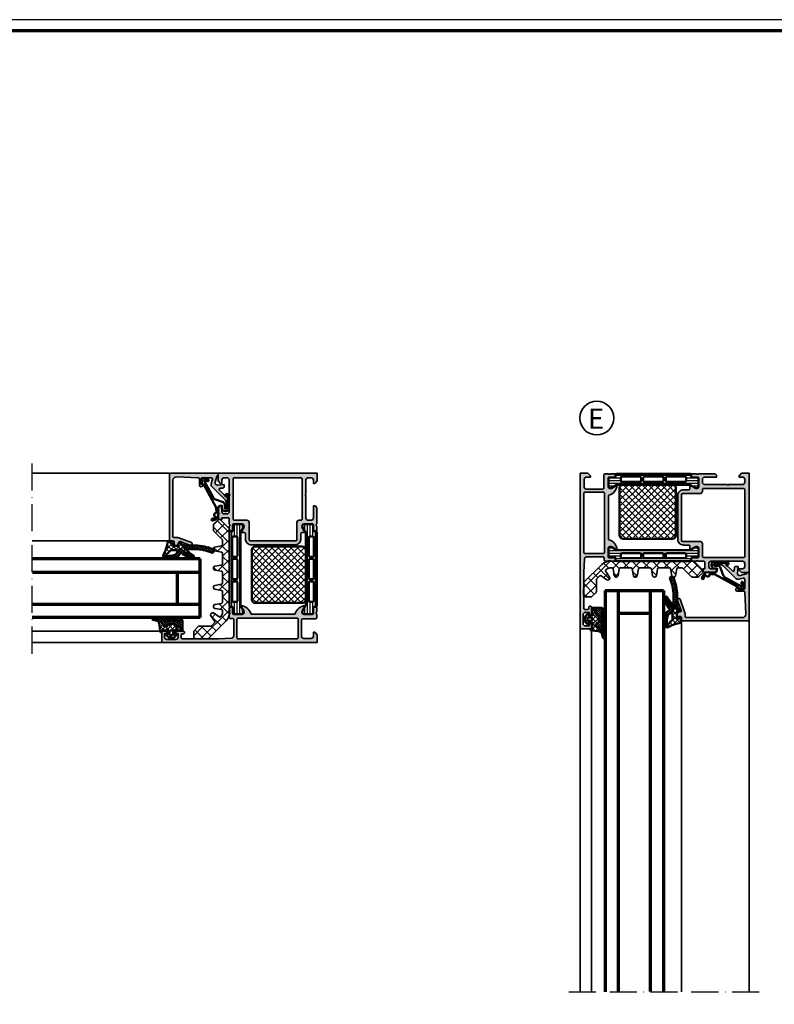
# Model space of a CAD drawing. Units: millimetres. Extents: x 2160 to 23610, y -400 to 3711.
# Drawn here: x 10028 to 10363, y 2063 to 2500 of the extents above; entities that cross this region are included whole.
import ezdxf

# ---------------------------------------------------------------- set-up
doc = ezdxf.new("R2010")
doc.units = ezdxf.units.MM
doc.linetypes.add('ACAD_ISO10W100', pattern=[18, 12, -3, 0, -3])
doc.linetypes.add('AUSGEZOGEN', pattern=[0])
doc.layers.add('nicht drucken', color=6, linetype='Continuous', plot=False)
doc.layers.add('RAHMEN', color=7, linetype='AUSGEZOGEN')
for name, color, linetype, lineweight in [('Rahmen (ISO)', 7, 'Continuous', 70), ('S02_Beschriftung', 1, 'Continuous', 25), ('S03_AL_Kontur', 255, 'Continuous', 35), ('S04_AL_Schraffur', 253, 'Continuous', 25), ('S05_EPDM_Contorno', 43, 'Continuous', 50), ('S05_EPDM_Kontur', 43, 'Continuous', 50), ('S06_EPDM_Schraffur', 43, 'Continuous', 25), ('S06_EPDM_Tratteggio', 43, 'Continuous', 25), ('S07_Isolation_Kontur', 91, 'Continuous', 50), ('S08_Isolation_Schraffur', 91, 'Continuous', 25), ('S13_Zubehör_Kontur', 32, 'Continuous', 50), ('S15_Glas_Kontur', 4, 'Continuous', 70), ('S15_Vetro_Contorno', 4, 'Continuous', 70), ('S18_Mittellinie', 10, 'ACAD_ISO10W100', 25), ('S35_Dämmung_Kontur', 3, 'Continuous', 35), ('S36_Dämmung_Schraffur', 3, 'Continuous', 25)]:
    doc.layers.add(name, color=color, linetype=linetype, lineweight=lineweight)
doc.styles.add('K_A0_9', font='arial.ttf', dxfattribs={"height": 8.9808})

# ---------------------------------------------------------------- blocks, each defined once
blk = doc.blocks.new('Rahmen A0')
at = {"layer": 'nicht drucken'}
blk.add_lwpolyline([(-1189, 0), (0, 0), (0, 841), (-1189, 841)], close=True, dxfattribs=at)
at = {"layer": 'Rahmen (ISO)'}
blk.add_lwpolyline([(-1184, 5), (-5, 5), (-5, 836), (-1184, 836)], close=True, dxfattribs=at)
blk = doc.blocks.new('184070_s')
at = {"layer": 'S04_AL_Schraffur'}
blk.add_hatch(color=256, dxfattribs=at).paths.add_polyline_path([(2.97, -2), (6.5, -2, -0.414216), (7, -2.5), (7, -4.9), (6.4, -4.9), (6.77, -5.53, 0.740527), (8.3, -5.31), (8.3, -2.48, -0.401735), (8.78, -1.98), (18.44, -1.57, -0.426752), (20, -3.06), (20, -28, -0.414205), (19.5, -28.5), (17.99, -28.5, 0.087534), (17.82, -28.53), (11.83, -30.71, 0.31525), (11.5, -31.18), (11.5, -31.5, 0.52063), (12.17, -31.97), (16.83, -30.27, -0.519988), (17.5, -30.74), (17.5, -31.5, 0.414204), (18, -32), (19, -32, 0.414208), (19.5, -31.5), (19.5, -30.5, -0.414216), (20, -30), (21, -30, 0.414203), (21.5, -29.5), (21.5, -0.5, 0.414211), (21, 0), (0, 0), (0, -1), (0.12, -1, -0.339396), (0.6, -1.37), (1.31, -3.99, -0.520568), (0.25, -5.24), (-2.59, -4.99, 0.440289), (-2.7, -5.09), (-2.7, -6.03, 0.388879), (-2.24, -6.53), (-0.99, -6.63, -0.637079), (-0.68, -7.48), (-3.67, -10.47, -0.49304), (-3.98, -10.43), (-4.33, -10.04, 0.686356), (-4.5, -10.11), (-4.5, -13.4, 0.26927), (-4.34, -13.68, -0.264427), (-4.1, -14.11), (-4.1, -15.23, 1.064062), (-3.6, -15.23), (-3.6, -13.07, -0.198912), (-3.01, -11.65), (2.62, -6.02, 0.267952), (3.01, -4.57), (2.49, -2.63, -0.493126)])
at = {"layer": 'S03_AL_Kontur'}
blk.add_lwpolyline([(6.5, -2), (2.97, -2, 0.493126), (2.49, -2.63), (3.01, -4.57, -0.267952), (2.62, -6.02), (-3.01, -11.65, 0.198912), (-3.6, -13.07), (-3.6, -15.23, -1.064062), (-4.1, -15.23), (-4.1, -14.11, 0.264427), (-4.34, -13.68, -0.26927), (-4.5, -13.4), (-4.5, -10.11, -0.686356), (-4.33, -10.04), (-3.98, -10.43, 0.49304), (-3.67, -10.47), (-0.68, -7.48, 0.637079), (-0.99, -6.63), (-2.24, -6.53, -0.388879), (-2.7, -6.03), (-2.7, -5.09, -0.440289), (-2.59, -4.99), (0.25, -5.24, 0.520568), (1.31, -3.99), (0.6, -1.37, 0.339396), (0.12, -1), (0, -1), (0, 0), (21, 0, -0.414211), (21.5, -0.5), (21.5, -29.5, -0.414203), (21, -30), (20, -30, 0.414216), (19.5, -30.5), (19.5, -31.5, -0.414208), (19, -32), (18, -32, -0.414204), (17.5, -31.5), (17.5, -30.74, 0.519988), (16.83, -30.27), (12.17, -31.97, -0.52063), (11.5, -31.5), (11.5, -31.18, -0.31525), (11.83, -30.71), (17.82, -28.53, -0.087534), (17.99, -28.5), (19.5, -28.5, 0.414205), (20, -28), (20, -3.06, 0.426752), (18.44, -1.57), (8.78, -1.98, 0.401735), (8.3, -2.48), (8.3, -5.31, -0.740527), (6.77, -5.53), (6.4, -4.9), (7, -4.9), (7, -2.5, 0.414216)], format="xyb", close=True, dxfattribs=at)
blk = doc.blocks.new('203102_s')
at = {"layer": 'S13_Zubehör_Kontur'}
blk.add_lwpolyline([(2.57, -0.68), (8.22, 9.65), (9.02, 9.65), (9.17, 11.88, 0.540454), (8.56, 12.37), (6.11, 11.69, 1), (6.27, 11.01), (7.61, 11.38, -0.657806), (7.84, 11.09), (3.69, 3.58, -0.181164), (2.89, 2.9), (-0.61, 1.63, 0.315604), (-1.27, 0.69), (-1.27, -0.83, -1), (-2.17, -0.83), (-2.17, 0.22, 0.236064), (-2.37, 0.62, -0.236068), (-2.57, 1.02), (-2.57, 4.63, -0.668197), (-2.06, 4.84), (-1.63, 4.41, 0.999731), (-1.35, 4.69), (-1.83, 5.18, 0.605945), (-2.97, 4.71), (-2.97, -1.28, 0.414217), (-1.97, -2.28), (-1.37, -2.28, 0.383864), (-0.02, -0.79), (-0.02, 0.22), (0.92, 0.06, -0.384772), (1.75, -1), (1.56, -3.51, 0.381914), (4.16, -6.47, 0.900403), (4.3, -5.69, -0.215314), (2.81, -4.82, 0.925294), (2.4, -3.07)], format="xyb", close=True, dxfattribs=at)
blk = doc.blocks.new('298811_s')
at = {"layer": 'S08_Isolation_Schraffur'}
h = blk.add_hatch(dxfattribs=at)
h.set_pattern_fill('NETZ', color=256, scale=2, angle=45, style=0)
h.set_pattern_definition([(45, (0, 0), (-1.41421, 1.41421), []), (135, (0, 0), (-1.41421, -1.41421), [])])
edge = h.paths.add_edge_path()
edge.add_line((11, 0), (-11, 0))
edge.add_arc((-11, -1.5), 1.5, 90, 180)
edge.add_line((-12.5, -1.5), (-12.5, -22.4))
edge.add_arc((-11, -22.4), 1.5, 180.0001, 269.9999)
edge.add_line((-11, -23.9), (11, -23.9))
edge.add_arc((11, -22.4), 1.5, 270.0001, 359.9999)
edge.add_line((12.5, -22.4), (12.5, -1.5))
edge.add_arc((11, -1.5), 1.5, 0.0001, 89.9999)
at = {"layer": 'S07_Isolation_Kontur'}
blk.add_lwpolyline([(11, 0), (-11, 0, 0.414213), (-12.5, -1.5), (-12.5, -22.4, 0.414213), (-11, -23.9), (11, -23.9, 0.414212), (12.5, -22.4), (12.5, -1.5, 0.414213)], format="xyb", close=True, dxfattribs=at)
blk = doc.blocks.new('284164_s')
at = {"layer": 'S08_Isolation_Schraffur'}
h = blk.add_hatch(dxfattribs=at)
h.set_pattern_fill('LINIE', color=256, scale=1.2, angle=90, style=0)
h.set_pattern_definition([(90, (0, 0), (-1.2, 7e-17), [])])
edge = h.paths.add_edge_path()
edge.add_arc((1.32, 37.09), 0.3, 270, 360)
edge.add_line((1.62, 37.09), (1.62, 39.49))
edge.add_arc((2.12, 39.49), 0.5, 89.9997, 180.0003, ccw=False)
edge.add_line((2.12, 39.99), (5.6, 39.99))
edge.add_arc((5.46, 39), 1, -32.727, 81.8184, ccw=False)
edge.add_line((6.3, 38.46), (4.98, 36.18))
edge.add_arc((5.41, 35.93), 0.5, 150, 179.9999)
edge.add_line((4.91, 35.93), (4.91, 4.07))
edge.add_arc((5.41, 4.07), 0.5, 180.0001, 210)
edge.add_line((4.97, 3.82), (6.29, 1.54))
edge.add_arc((5.45, 1), 1, -81.8184, 32.727, ccw=False)
edge.add_line((5.59, 0.01), (2.12, 0.01))
edge.add_arc((2.12, 0.51), 0.5, 179.9997, 270.0003, ccw=False)
edge.add_line((1.62, 0.51), (1.62, 2.91))
edge.add_arc((1.32, 2.91), 0.3, 360, 450)
edge.add_line((1.32, 3.21), (0.51, 3.21))
edge.add_arc((0.51, 3.71), 0.5, 180, 270, ccw=False)
edge.add_line((0.01, 3.71), (0.01, 36.29))
edge.add_arc((0.51, 36.29), 0.5, 90, 180, ccw=False)
edge.add_line((0.51, 36.79), (1.32, 36.79))
edge = h.paths.add_edge_path(flags=16)
edge.add_line((1.29, 34), (1.29, 26))
edge.add_arc((1.79, 26), 0.5, 180, 270.0019)
edge.add_line((1.79, 25.5), (3.09, 25.5))
edge.add_arc((3.09, 26), 0.5, 269.9996, 360.0004)
edge.add_line((3.59, 26), (3.59, 34))
edge.add_arc((3.09, 34), 0.5, 360, 450)
edge.add_line((3.09, 34.5), (1.79, 34.5))
edge.add_arc((1.79, 34), 0.5, 90, 180)
edge = h.paths.add_edge_path(flags=16)
edge.add_arc((1.79, 24), 0.5, 90, 180, ccw=False)
edge.add_line((1.79, 24.5), (3.09, 24.5))
edge.add_arc((3.09, 24), 0.5, 0, 90, ccw=False)
edge.add_line((3.59, 24), (3.59, 16))
edge.add_arc((3.09, 16), 0.5, 270, 360, ccw=False)
edge.add_line((3.09, 15.5), (1.79, 15.5))
edge.add_arc((1.79, 16), 0.5, 180, 270, ccw=False)
edge.add_line((1.29, 16), (1.29, 24))
edge = h.paths.add_edge_path(flags=16)
edge.add_arc((1.79, 14), 0.5, 89.9981, 180, ccw=False)
edge.add_line((1.79, 14.5), (3.09, 14.5))
edge.add_arc((3.09, 14), 0.5, -0.0004, 90.0004, ccw=False)
edge.add_line((3.59, 14), (3.59, 6))
edge.add_arc((3.09, 6), 0.5, -90.0004, 0.0004, ccw=False)
edge.add_line((3.09, 5.5), (1.79, 5.5))
edge.add_arc((1.79, 6), 0.5, 180, 270.0019, ccw=False)
edge.add_line((1.29, 6), (1.29, 14))
at = {"layer": 'S07_Isolation_Kontur'}
for points in [[(1.32, 36.79, 0.414214), (1.62, 37.09), (1.62, 39.49, -0.414217), (2.12, 39.99), (5.6, 39.99, -0.546041), (6.3, 38.46), (4.98, 36.18, 0.131652), (4.91, 35.93), (4.91, 4.07, 0.131652), (4.97, 3.82), (6.29, 1.54, -0.546041), (5.59, 0.01), (2.12, 0.01, -0.414217), (1.62, 0.51), (1.62, 2.91, 0.414214), (1.32, 3.21), (0.51, 3.21, -0.414213), (0.01, 3.71), (0.01, 36.29, -0.414214), (0.51, 36.79)], [(1.29, 34), (1.29, 26, 0.414223), (1.79, 25.5), (3.09, 25.5, 0.414218), (3.59, 26), (3.59, 34, 0.414214), (3.09, 34.5), (1.79, 34.5, 0.414214)], [(1.29, 24, -0.414214), (1.79, 24.5), (3.09, 24.5, -0.414214), (3.59, 24), (3.59, 16, -0.414214), (3.09, 15.5), (1.79, 15.5, -0.414214), (1.29, 16)], [(1.29, 14, -0.414223), (1.79, 14.5), (3.09, 14.5, -0.414218), (3.59, 14), (3.59, 6, -0.414218), (3.09, 5.5), (1.79, 5.5, -0.414223), (1.29, 6)]]:
    blk.add_lwpolyline(points, format="xyb", close=True, dxfattribs=at)
blk = doc.blocks.new('284170_s')
blk.add_blockref('284164_s', (0, 0))
at = {"rotation": 90}
blk.add_blockref('298811_s', (4.91, 17.49), dxfattribs=at)
blk = doc.blocks.new('398030_s')
at = {"layer": 'S04_AL_Schraffur'}
h = blk.add_hatch(color=256, dxfattribs=at)
edge = h.paths.add_edge_path(flags=16)
edge.add_arc((7.2, -2.5), 0.5, 89.9983, 180)
edge.add_line((6.7, -2.5), (6.7, -20.3))
edge.add_arc((7.2, -20.3), 0.5, 180, 270)
edge.add_line((7.2, -20.8), (8, -20.8))
edge.add_arc((8, -21.8), 1, -0.0001, 90.0001, ccw=False)
edge.add_line((9, -21.8), (9, -29.5))
edge.add_arc((9.5, -29.5), 0.5, 180.0047, 269.9979)
edge.add_line((9.5, -30), (29.7, -30))
edge.add_arc((29.7, -29.5), 0.5, 270.0021, 359.9953)
edge.add_line((30.2, -29.5), (30.2, -21.8))
edge.add_arc((31.2, -21.8), 1, 89.9999, 180.0001, ccw=False)
edge.add_line((31.2, -20.8), (36.8, -20.8))
edge.add_arc((36.8, -20.3), 0.5, 270, 360)
edge.add_line((37.3, -20.3), (37.3, -2.5))
edge.add_arc((36.8, -2.5), 0.5, 0.0003, 89.9997)
edge.add_line((36.8, -2), (7.2, -2))
edge = h.paths.add_edge_path()
edge.add_arc((1.2, -15.5), 1, 89.9987, 180.0035, ccw=False)
edge.add_line((1.2, -14.5), (1.7, -14.5))
edge.add_line((1.7, -14.5), (1.7, -19.8))
edge.add_arc((2.7, -19.8), 1, 179.9991, 270.0004)
edge.add_line((2.7, -20.8), (4, -20.8))
edge.add_arc((4, -19.8), 1, 270.0001, 360.0004)
edge.add_line((5, -19.8), (5, -10))
edge.add_arc((4.48, -9.5), 0.725, 316.3948, 403.6052)
edge.add_line((5, -9), (5, -3))
edge.add_arc((4, -3), 1, 359.9991, 450.0009)
edge.add_line((4, -2), (2.7, -2))
edge.add_arc((2.7, -3), 1, 90.0003, 179.9997)
edge.add_line((1.7, -3), (1.7, -4.5))
edge.add_line((1.7, -4.5), (1.1, -4.5))
edge.add_line((1.1, -4.5), (0, -3.4))
edge.add_line((0, -3.4), (0, 0))
edge.add_line((0, 0), (44, 0))
edge.add_line((44, 0), (44, -3.4))
edge.add_line((44, -3.4), (42.9, -4.5))
edge.add_line((42.9, -4.5), (42.3, -4.5))
edge.add_line((42.3, -4.5), (42.3, -3))
edge.add_arc((41.3, -3), 1, 0.0054, 89.995)
edge.add_line((41.3, -2), (40, -2))
edge.add_arc((40, -3), 1, 90.0031, 179.9973)
edge.add_line((39, -3), (39, -9))
edge.add_arc((39.52, -9.5), 0.725, 136.3884, 223.6116)
edge.add_line((39, -10), (39, -17))
edge.add_arc((40, -17), 1, 180.0034, 269.9966)
edge.add_line((40, -18), (41.3, -18))
edge.add_arc((41.3, -17), 1, 270.005, 359.995)
edge.add_line((42.3, -17), (42.3, -14.5))
edge.add_line((42.3, -14.5), (42.8, -14.5))
edge.add_arc((42.8, -15.5), 1, 0.005, 89.995, ccw=False)
edge.add_line((43.8, -15.5), (43.8, -20))
edge.add_arc((43.3, -20), 0.5, -90.0035, 0.0026, ccw=False)
edge.add_line((43.3, -20.5), (42.3, -20.5))
edge.add_line((42.3, -20.5), (42.3, -19.7))
edge.add_line((42.3, -19.7), (39.5, -19.7))
edge.add_arc((39.5, -20.2), 0.5, 90, 180)
edge.add_line((39, -20.2), (39, -22.5))
edge.add_arc((39.08, -22.77), 0.279, 106.4199, 181.1646)
edge.add_line((38.8, -22.77), (38.8, -23.23))
edge.add_arc((39.08, -23.23), 0.279, 178.8371, 253.5754)
edge.add_line((39, -23.5), (39, -25.38))
edge.add_arc((38.7, -25.38), 0.3, 270, 360, ccw=False)
edge.add_line((38.7, -25.68), (37.72, -25.68))
edge.add_arc((37.72, -25.38), 0.3, 180, 270, ccw=False)
edge.add_line((37.42, -25.38), (37.42, -22.62))
edge.add_arc((37.3, -22.62), 0.12, 360, 450)
edge.add_line((37.3, -22.5), (33, -22.5))
edge.add_arc((33, -23), 0.5, 89.9988, 180.0012)
edge.add_line((32.5, -23), (32.5, -23.7))
edge.add_line((32.5, -23.7), (33.89, -26.1))
edge.add_arc((33.76, -26.16), 0.139, -86.6087, 24.0591, ccw=False)
edge.add_line((33.77, -26.3), (32.3, -26.3))
edge.add_arc((32.3, -26.8), 0.5, 90, 180)
edge.add_line((31.8, -26.8), (31.8, -29.2))
edge.add_arc((29.3, -29.2), 2.5, 270, 360, ccw=False)
edge.add_line((29.3, -31.7), (9.8, -31.7))
edge.add_arc((9.8, -29.2), 2.5, 180, 270, ccw=False)
edge.add_line((7.3, -29.2), (7.3, -26.8))
edge.add_arc((6.8, -26.8), 0.5, 0, 90)
edge.add_line((6.8, -26.3), (5.43, -26.3))
edge.add_arc((5.44, -26.16), 0.139, 155.9409, 266.6087, ccw=False)
edge.add_line((5.31, -26.1), (6.7, -23.7))
edge.add_line((6.7, -23.7), (6.7, -23))
edge.add_arc((6.2, -23), 0.5, 359.9988, 450.0012)
edge.add_line((6.2, -22.5), (1.9, -22.5))
edge.add_arc((1.9, -22.62), 0.12, 90, 180)
edge.add_line((1.78, -22.62), (1.78, -25.38))
edge.add_arc((1.48, -25.38), 0.3, -90, 0, ccw=False)
edge.add_line((1.48, -25.68), (0.5, -25.68))
edge.add_arc((0.5, -25.38), 0.3, 180, 270, ccw=False)
edge.add_line((0.2, -25.38), (0.2, -23.5))
edge.add_arc((0.12, -23.23), 0.279, 286.4246, 361.1629)
edge.add_line((0.4, -23.23), (0.4, -22.77))
edge.add_arc((0.12, -22.77), 0.279, 358.8354, 433.5801)
edge.add_line((0.2, -22.5), (0.2, -15.5))
at = {"layer": 'S03_AL_Kontur'}
for points in [[(0.2, -15.5, -0.414238), (1.2, -14.5), (1.7, -14.5), (1.7, -19.8, 0.41422), (2.7, -20.8), (4, -20.8, 0.414215), (5, -19.8), (5, -10, 0.400024), (5, -9), (5, -3, 0.414223), (4, -2), (2.7, -2, 0.41421), (1.7, -3), (1.7, -4.5), (1.1, -4.5), (0, -3.4), (0, 0), (44, 0), (44, -3.4), (42.9, -4.5), (42.3, -4.5), (42.3, -3, 0.414161), (41.3, -2), (40, -2, 0.414184), (39, -3), (39, -9, 0.400089), (39, -10), (39, -17, 0.414179), (40, -18), (41.3, -18, 0.414162), (42.3, -17), (42.3, -14.5), (42.8, -14.5, -0.414162), (43.8, -15.5), (43.8, -20, -0.414245), (43.3, -20.5), (42.3, -20.5), (42.3, -19.7), (39.5, -19.7, 0.414214), (39, -20.2), (39, -22.5, 0.338212), (38.8, -22.77), (38.8, -23.23, 0.338181), (39, -23.5), (39, -25.38, -0.414214), (38.7, -25.68), (37.72, -25.68, -0.414214), (37.42, -25.38), (37.42, -22.62, 0.414214), (37.3, -22.5), (33, -22.5, 0.414226), (32.5, -23), (32.5, -23.7), (33.89, -26.1, -0.524276), (33.77, -26.3), (32.3, -26.3, 0.414214), (31.8, -26.8), (31.8, -29.2, -0.414214), (29.3, -31.7), (9.8, -31.7, -0.414214), (7.3, -29.2), (7.3, -26.8, 0.414214), (6.8, -26.3), (5.43, -26.3, -0.524276), (5.31, -26.1), (6.7, -23.7), (6.7, -23, 0.414226), (6.2, -22.5), (1.9, -22.5, 0.414214), (1.78, -22.62), (1.78, -25.38, -0.414214), (1.48, -25.68), (0.5, -25.68, -0.414214), (0.2, -25.38), (0.2, -23.5, 0.338181), (0.4, -23.23), (0.4, -22.77, 0.338212), (0.2, -22.5)], [(7.2, -2, 0.414223), (6.7, -2.5), (6.7, -20.3, 0.414214), (7.2, -20.8), (8, -20.8, -0.414215), (9, -21.8), (9, -29.5, 0.414179), (9.5, -30), (29.7, -30, 0.414179), (30.2, -29.5), (30.2, -21.8, -0.414215), (31.2, -20.8), (36.8, -20.8, 0.414214), (37.3, -20.3), (37.3, -2.5, 0.41421), (36.8, -2)]]:
    blk.add_lwpolyline(points, format="xyb", close=True, dxfattribs=at)
blk = doc.blocks.new('381850_s_kv')
at = {"layer": 'S04_AL_Schraffur'}
h = blk.add_hatch(color=256, dxfattribs=at)
h.paths.add_polyline_path([(5.45, 16.3, 0.57559), (5.31, 16.1), (6.7, 13.7), (6.7, 13, -0.414224), (6.2, 12.5), (1.9, 12.5, -0.414214), (1.78, 12.62), (1.78, 15.38, 0.414214), (1.48, 15.68), (0.5, 15.68, 0.414214), (0.2, 15.38), (0.2, 13.5, -0.338181), (0.4, 13.23), (0.4, 12.77, -0.338212), (0.2, 12.5), (0.2, 11, 0.41423), (0.7, 10.5), (6.5, 10.5, -0.414218), (7, 10), (7, 2.8, -0.414202), (6, 1.8), (2.7, 1.8, -0.414232), (1.7, 2.8), (1.7, 4.5), (1.1, 4.5), (0, 3.4), (0, 0), (68.5, 0, 0.414218), (69, 0.5), (69, 4.5, 0.414218), (68.5, 5), (67.2, 5, 0.414255), (66.7, 4.5), (66.7, 4), (67.7, 4), (67.7, 2.3, -0.414188), (66.7, 1.3), (62.7, 1.3, -0.414232), (61.7, 2.3), (61.7, 4), (62.7, 4), (62.7, 4.5, 0.414156), (62.2, 5), (59.4, 5, 0.41423), (58.9, 4.5), (58.9, 4.3, 0.414229), (59.4, 3.8), (59.9, 3.8, -0.41421), (60.4, 3.3), (60.4, 2.1, -0.414218), (59.9, 1.6), (44, 1.6), (37.94, 1.95, -0.397602), (37, 2.94), (37, 10.1, -0.414214), (37.5, 10.6), (38.5, 10.6, 0.414214), (39, 11.1), (39, 12.5, -0.338212), (38.8, 12.77), (38.8, 13.23, -0.338181), (39, 13.5), (39, 15.38, 0.414214), (38.7, 15.68), (37.72, 15.68, 0.414214), (37.42, 15.38), (37.42, 12.62, -0.414214), (37.3, 12.5), (33, 12.5, -0.414224), (32.5, 13), (32.5, 13.7), (33.89, 16.1, 0.581105), (33.75, 16.3, 0.299311), (29.48, 12.85, -0.326073), (29, 12.5), (10.2, 12.5, -0.326156), (9.72, 12.85, 0.299174)])
h.paths.add_polyline_path([(8.9, 1.6, -0.414214), (8.4, 2.1), (8.4, 10.3, -0.414214), (8.9, 10.8), (35.1, 10.8, -0.414214), (35.6, 10.3), (35.6, 2.1, -0.414214), (35.1, 1.6)], flags=16)
at = {"layer": 'S03_AL_Kontur'}
for points in [[(5.45, 16.3, 0.57559), (5.31, 16.1), (6.7, 13.7), (6.7, 13, -0.414224), (6.2, 12.5), (1.9, 12.5, -0.414214), (1.78, 12.62), (1.78, 15.38, 0.414214), (1.48, 15.68), (0.5, 15.68, 0.414214), (0.2, 15.38), (0.2, 13.5, -0.338181), (0.4, 13.23), (0.4, 12.77, -0.338212), (0.2, 12.5), (0.2, 11, 0.41423), (0.7, 10.5), (6.5, 10.5, -0.414218), (7, 10), (7, 2.8, -0.414202), (6, 1.8), (2.7, 1.8, -0.414232), (1.7, 2.8), (1.7, 4.5), (1.1, 4.5), (0, 3.4), (0, 0), (68.5, 0, 0.414218), (69, 0.5), (69, 4.5, 0.414218), (68.5, 5), (67.2, 5, 0.414255), (66.7, 4.5), (66.7, 4), (67.7, 4), (67.7, 2.3, -0.414188), (66.7, 1.3), (62.7, 1.3, -0.414232), (61.7, 2.3), (61.7, 4), (62.7, 4), (62.7, 4.5, 0.414156), (62.2, 5), (59.4, 5, 0.41423), (58.9, 4.5), (58.9, 4.3, 0.414229), (59.4, 3.8), (59.9, 3.8, -0.41421), (60.4, 3.3), (60.4, 2.1, -0.414218), (59.9, 1.6), (44, 1.6), (37.94, 1.95, -0.397602), (37, 2.94), (37, 10.1, -0.414214), (37.5, 10.6), (38.5, 10.6, 0.414214), (39, 11.1), (39, 12.5, -0.338212), (38.8, 12.77), (38.8, 13.23, -0.338181), (39, 13.5), (39, 15.38, 0.414214), (38.7, 15.68), (37.72, 15.68, 0.414214), (37.42, 15.38), (37.42, 12.62, -0.414214), (37.3, 12.5), (33, 12.5, -0.414224), (32.5, 13), (32.5, 13.7), (33.89, 16.1, 0.581105), (33.75, 16.3, 0.299311), (29.48, 12.85, -0.326073), (29, 12.5), (10.2, 12.5, -0.326156), (9.72, 12.85, 0.299174)], [(8.4, 2.1, 0.414214), (8.9, 1.6), (35.1, 1.6, 0.414214), (35.6, 2.1), (35.6, 10.3, 0.414214), (35.1, 10.8), (8.9, 10.8, 0.414214), (8.4, 10.3)]]:
    blk.add_lwpolyline(points, format="xyb", close=True, dxfattribs=at)
for name, p in [('398030_s', (0, 75)), ('284170_s', (0.2, 12.5))]:
    blk.add_blockref(name, p)
at = {"xscale": -1}
blk.add_blockref('284164_s', (39, 12.5), dxfattribs=at)
blk = doc.blocks.new('284321_s')
at = {"layer": 'S06_EPDM_Schraffur'}
h = blk.add_hatch(dxfattribs=at)
h.set_pattern_fill('NETZ', color=256, scale=1.5, angle=45, style=0)
h.set_pattern_definition([(45, (-3.6, -1.3), (-1.06066, 1.06066), []), (135, (-3.6, -1.3), (-1.06066, -1.06066), [])])
h.paths.add_polyline_path([(4.91, -6.35, -0.084627), (6.04, -6.58), (6.31, -6.72, 0.643292), (6.14, -6.01), (4.88, -5.76, -0.334543), (3.27, -3.97), (2.99, -0.83, 0.363892), (2.6, -0.5), (2.6, -1.3), (0.6, -1.3, -1), (-0.4, -1.3), (-0.4, 0, -0.414214), (-0.1, 0.3), (0, 0.3, 0.668051), (0.21, 0.81), (-0.83, 1.85, 0.199004), (-1.18, 2), (-2.82, 2, 0.199038), (-3.17, 1.85), (-4.21, 0.81, 0.765606), (-3.95, 0.3, -0.463451), (-3.6, 0), (-3.6, -1.3, -1), (-4.6, -1.3), (-5.98, -1.3), (-5.98, -2.5, 0.414214), (-5.48, -3), (-4.37, -3, -0.267949), (-3.94, -3.25), (-3.53, -3.95, 0.267949), (-3.1, -4.2), (-0.86, -4.2, 0.267949), (-0.43, -3.95), (-0.02, -3.25, -0.267949), (0.41, -3), (1.06, -3, -0.351176), (1.55, -3.39, 0.324899)])
h.paths.add_polyline_path([(-1.7, -1.3), (-2.3, -1.3, -0.414214), (-2.8, -0.8), (-2.8, 0.3, -0.414214), (-2.3, 0.8), (-1.7, 0.8, -0.414214), (-1.2, 0.3), (-1.2, -0.8, -0.414214)], flags=16)
h = blk.add_hatch(dxfattribs=at)
h.set_pattern_fill('NETZ', color=256, scale=0.75, angle=45, style=0)
h.set_pattern_definition([(45, (0, 0), (-0.53033, 0.53033), []), (135, (0, 0), (-0.53033, -0.53033), [])])
h.paths.add_polyline_path([(-0.43, -3.95, -0.267949), (-0.86, -4.2), (-3.1, -4.2, -0.267949), (-3.53, -3.95), (-3.94, -3.25, 0.267949), (-4.37, -3), (-5.48, -3, -0.414214), (-5.98, -2.5), (-5.98, -1.3), (-6.7, -1.3, 0.414193), (-7, -1.6), (-7, -5.6), (-6.32, -6.64, 0.628905), (-5.61, -6.5), (-5.39, -5.9, -0.693412), (-4.64, -5.82), (-4.36, -6.58, 0.693412), (-3.61, -6.5), (-3.39, -5.9, -0.693412), (-2.64, -5.82), (-2.36, -6.58, 0.693412), (-1.61, -6.5), (-1.39, -5.9, -0.693412), (-0.64, -5.82), (-0.36, -6.58, 0.894428), (0.44, -6.18, -0.88664), (1.1, -5.74, 0.220231), (3.39, -6.8), (6.06, -6.8, 0.16728), (6.31, -6.72), (6.04, -6.58, 0.067527), (5.14, -6.37, -0.342203), (1.55, -3.38, 0.348876), (1.06, -3), (0.41, -3, 0.267949), (-0.02, -3.25)])
at = {"layer": 'S05_EPDM_Kontur'}
for points in [[(3, -0.9, 0.41421), (2.6, -0.5), (2.6, -1.3), (0.6, -1.3, -1), (-0.4, -1.3), (-0.4, 0, -0.414214), (-0.1, 0.3), (0, 0.3, 0.667911), (0.21, 0.81), (-0.83, 1.85, 0.199004), (-1.18, 2), (-2.82, 2, 0.199038), (-3.17, 1.85), (-4.21, 0.81, 0.667817), (-4, 0.3), (-3.9, 0.3, -0.414214), (-3.6, 0), (-3.6, -1.3, -1), (-4.6, -1.3), (-5.98, -1.3), (-5.98, -2.5, 0.414214), (-5.48, -3), (-4.37, -3, -0.267949), (-3.94, -3.25), (-3.53, -3.95, 0.267949), (-3.1, -4.2), (-0.86, -4.2, 0.267949), (-0.43, -3.95), (-0.02, -3.25, -0.267949), (0.41, -3), (1.06, -3, -0.353497), (1.55, -3.39, 0.3416), (5.14, -6.37, -0.067527), (6.04, -6.58), (6.31, -6.72, 0.643242), (6.14, -6.01), (4.88, -5.76, -0.334543), (3.27, -3.97)], [(-1.2, -0.8, -0.414225), (-1.7, -1.3), (-2.3, -1.3, -0.414225), (-2.8, -0.8), (-2.8, 0.3, -0.414235), (-2.3, 0.8), (-1.7, 0.8, -0.414235), (-1.2, 0.3)]]:
    blk.add_lwpolyline(points, format="xyb", close=True, dxfattribs=at)
for points in [[(6.31, -6.72, -0.167643), (6.06, -6.8), (3.39, -6.8, -0.220237), (1.1, -5.74, 0.698124), (0.4, -6), (0.4, -6.4, -0.87698), (-0.39, -6.5), (-0.61, -5.9, 0.767324), (-1.39, -5.9), (-1.61, -6.5, -0.767333), (-2.39, -6.5), (-2.61, -5.9, 0.767325), (-3.39, -5.9), (-3.61, -6.5, -0.767333), (-4.39, -6.5), (-4.61, -5.9, 0.767324), (-5.39, -5.9), (-5.61, -6.5, -0.668184), (-6.35, -6.6), (-7, -5.6), (-7, -1.6, -0.414214), (-6.7, -1.3), (-5.98, -1.3)], [(-5.98, -1.3), (-5.98, -2.5, 0.414214), (-5.48, -3), (-4.37, -3, -0.267949), (-3.94, -3.25), (-3.53, -3.95, 0.267949), (-3.1, -4.2), (-0.86, -4.2, 0.267949), (-0.43, -3.95), (-0.02, -3.25, -0.267949), (0.41, -3), (1.06, -3, -0.353497), (1.55, -3.39, 0.3416), (5.14, -6.37, -0.067527), (6.04, -6.58), (6.31, -6.72)]]:
    blk.add_lwpolyline(points, format="xyb", dxfattribs=at)
blk = doc.blocks.new('284835_s_6')
at = {"layer": 'S06_EPDM_Tratteggio'}
h = blk.add_hatch(dxfattribs=at)
h.set_pattern_fill('NETZ', color=256, scale=0.75, angle=45)
h.set_pattern_definition([(45, (0, 0), (-0.53033, 0.53033), []), (135, (0, 0), (-0.53033, -0.53033), [])])
h.paths.add_polyline_path([(-5.32, -0.95, -0.218903), (-7.6, -2), (-11.98, -2, 0.093747), (-19.76, -3.67, 1), (-19.1, -5.13, -0.092614), (-11.98, -3.6), (-8.76, -3.6, -0.687166), (-8.43, -4.47, 0.057279)])
h = blk.add_hatch(dxfattribs=at)
h.set_pattern_fill('NETZ', color=256, scale=1.5, angle=45)
h.set_pattern_definition([(45, (-23.1815, -2.6104), (-1.06066, 1.06066), []), (135, (-23.1815, -2.6104), (-1.06066, -1.06066), [])])
h.paths.add_polyline_path([(0.42, -1.17, 0.00361), (0.29, -0.54, 0.407134), (-0.06, -0.31), (-1.46, -0.58, 0.394989), (-1.7, -0.91), (-1.59, -1.81, -0.45159), (-1.89, -2.15), (-3.94, -2.15, -0.315299), (-4.22, -1.95), (-4.64, -0.8, 0.571065), (-5.15, -0.7, -0.101421), (-11.05, -6.48, 0.250282), (-11.3, -7.13, 0.080352), (-5.8, -3.76, -0.101604), (-5.57, -3.7), (-4.92, -3.7, -0.291473), (-4.47, -3.99), (-3.93, -4.93, -0.548619), (-3.38, -4.07), (-1.21, -4.07, -0.244665), (-0.71, -4.33, 0.087461), (0.71, -5.75, -0.245269), (1.14, -6.57), (1.14, -6.62), (1.13, -7.8, 0.568118), (2.18, -6.02, -0.059301)])
h = blk.add_hatch(dxfattribs=at)
h.set_pattern_fill('NETZ', color=256, scale=0.75, angle=45)
h.set_pattern_definition([(45, (-15.3551, 0.8893), (-0.53033, 0.53033), []), (135, (-15.3551, 0.8893), (-0.53033, -0.53033), [])])
h.paths.add_polyline_path([(-4.47, -3.99, 0.291473), (-4.92, -3.7), (-5.57, -3.7, 0.101604), (-5.8, -3.76, -0.080352), (-11.3, -7.13, 0.512191), (-10.24, -7.72), (-6.54, -5.97, 0.175019), (-6.16, -5.59, -0.549461), (-5.32, -5.48), (-4.28, -6.73, 0.148727), (-3.69, -7.11), (-1.5, -7.75, 0.071176), (-1.17, -7.8), (1.13, -7.8, 0.00121), (1.13, -7.8), (1.14, -6.62), (-1.03, -6.62, -0.074241), (-1.32, -6.57), (-2.9, -6.11, -0.148727), (-3.38, -5.79), (-3.93, -4.93)])
at = {"layer": 'S05_EPDM_Contorno'}
for p, q in [((-11.98, -2), (-7.6, -2)), ((-8.76, -3.6), (-11.98, -3.6)), ((-2.9, -6.11), (-1.32, -6.57)), ((-1.05, -6.62), (1.14, -6.62)), ((1.14, -6.62), (1.13, -7.8))]:
    blk.add_line(p, q, dxfattribs=at)
blk.add_lwpolyline([(-5.15, -0.7, -0.101421), (-11.05, -6.48, 0.874588), (-10.24, -7.72), (-6.54, -5.97, 0.175019), (-6.16, -5.59, -0.549461), (-5.32, -5.48), (-4.28, -6.73, 0.148727), (-3.69, -7.11), (-1.5, -7.75, 0.071176), (-1.17, -7.8), (1.12, -7.8, 0.571138), (2.18, -6.02, -0.059301), (0.42, -1.17, 0.00361), (0.29, -0.54, 0.407134), (-0.06, -0.31), (-1.46, -0.58, 0.394989), (-1.7, -0.91), (-1.59, -1.81, -0.45159), (-1.89, -2.15), (-3.94, -2.15, -0.315299), (-4.22, -1.95), (-4.64, -0.8, 0.571065)], format="xyb", close=True, dxfattribs=at)
for points in [[(1.14, -6.62), (-1.05, -6.62, -0.070638), (-1.32, -6.57), (-2.9, -6.11, -0.148727), (-3.38, -5.79), (-3.93, -4.93), (-4.47, -3.99, 0.291473), (-4.92, -3.7), (-5.57, -3.7, 0.101604), (-5.8, -3.76, -0.080352), (-11.3, -7.13)], [(-3.93, -4.93, -0.548619), (-3.38, -4.07), (-1.21, -4.07, -0.244665), (-0.71, -4.33, 0.087461), (0.71, -5.75, -0.245269), (1.14, -6.57), (1.14, -6.62)]]:
    blk.add_lwpolyline(points, format="xyb", dxfattribs=at)
for centre, radius, start, end in [((-19.43, -4.4), 0.8, 114.2132, 294.2132), ((-11.46, -23.4), 21.41, 91.3953, 112.8179), ((-11.45, -23.43), 19.84, 91.524, 112.6892), ((-8.76, -4.1), 0.5, 312.0179, 90), ((-7.6, 1), 3, 270, 319.3897), ((-1.04, -5.62), 1, 253.427, 269.5893), ((1.13, -6.6), 1.2, 269.8774, 270.3999)]:
    blk.add_arc(centre, radius, start, end, dxfattribs=at)
blk = doc.blocks.new('288149_s1')
at = {"layer": 'S36_Dämmung_Schraffur'}
h = blk.add_hatch(dxfattribs=at)
h.set_pattern_fill('ANSI37', color=256, style=0)
h.set_pattern_definition([(45, (909.8795, -710.5457), (-2.245064, 2.245064), []), (135, (909.8795, -710.5457), (-2.245064, -2.245064), [])])
h.paths.add_polyline_path([(2.78, -6.15, 0.198912), (2.63, -5.8), (0.81, -3.97, 0.198912), (0.46, -3.82), (-4.79, -3.8, -0.198912), (-5.14, -3.66), (-6.49, -2.3, -0.36397), (-6.55, -1.66), (-4.79, 0.84, 0.36397), (-4.86, 1.74), (-5.09, 1.97, 0.36397), (-5.99, 2.05), (-8.5, 0.31, -0.36397), (-9.14, 0.36), (-9.29, 0.51, -0.198192), (-10.01, 2.28), (-10.01, 3.07, -0.36397), (-9.6, 3.56), (-6.59, 4.1, 0.36397), (-6.01, 4.78), (-6.01, 5.11, 0.36397), (-6.59, 5.8), (-9.6, 6.33, -0.36397), (-10.01, 6.82), (-10.01, 11.57, -0.36397), (-9.6, 12.06), (-6.59, 12.6, 0.36397), (-6.01, 13.28), (-6.01, 13.61, 0.36397), (-6.59, 14.3), (-9.6, 14.83, -0.36397), (-10.01, 15.32), (-10.01, 20.07, -0.36397), (-9.6, 20.56), (-6.59, 21.1, 0.36397), (-6.01, 21.78), (-6.01, 22.11, 0.36397), (-6.59, 22.8), (-9.6, 23.33, -0.36397), (-10.01, 23.82), (-10.01, 28.57, -0.36397), (-9.6, 29.06), (-6.59, 29.6, 0.36397), (-6.01, 30.28), (-6.01, 30.61, 0.36397), (-6.59, 31.3), (-9.6, 31.83, -0.36397), (-10.01, 32.32), (-10.01, 34.24, -0.198912), (-9.87, 34.59), (-6.16, 38.3, 0.198912), (-6.01, 38.65), (-6.01, 41.24, 0.198912), (-6.16, 41.59), (-7.87, 43.3, 0.198912), (-8.22, 43.45), (-8.81, 43.45, 0.198912), (-9.16, 43.3), (-12.87, 39.59, 0.198912), (-13.01, 39.24), (-13.01, 2.07, 0.198192), (-11.56, -1.46), (-3.74, -9.32, 0.198912), (-3.39, -9.46), (1.85, -9.48, 0.198912), (2.21, -9.33), (2.62, -8.92, 0.198912), (2.77, -8.57)])
at = {"layer": 'S35_Dämmung_Kontur'}
blk.add_lwpolyline([(-13.01, 39.24, -0.198912), (-12.87, 39.59), (-9.16, 43.3, -0.198912), (-8.81, 43.45), (-8.22, 43.45, -0.198912), (-7.87, 43.3), (-6.16, 41.59, -0.198912), (-6.01, 41.24), (-6.01, 38.65, -0.198912), (-6.16, 38.3), (-9.87, 34.59, 0.198912), (-10.01, 34.24), (-10.01, 32.32, 0.36397), (-9.6, 31.83), (-6.59, 31.3, -0.36397), (-6.01, 30.61), (-6.01, 30.28, -0.36397), (-6.59, 29.6), (-9.6, 29.06, 0.36397), (-10.01, 28.57), (-10.01, 23.82, 0.36397), (-9.6, 23.33), (-6.59, 22.8, -0.36397), (-6.01, 22.11), (-6.01, 21.78, -0.36397), (-6.59, 21.1), (-9.6, 20.56, 0.36397), (-10.01, 20.07), (-10.01, 15.32, 0.36397), (-9.6, 14.83), (-6.59, 14.3, -0.36397), (-6.01, 13.61), (-6.01, 13.28, -0.36397), (-6.59, 12.6), (-9.6, 12.06, 0.36397), (-10.01, 11.57), (-10.01, 6.82, 0.36397), (-9.6, 6.33), (-6.59, 5.8, -0.36397), (-6.01, 5.11), (-6.01, 4.78, -0.36397), (-6.59, 4.1), (-9.6, 3.56, 0.36397), (-10.01, 3.07), (-10.01, 2.28, 0.198192), (-9.29, 0.51), (-9.14, 0.36, 0.36397), (-8.5, 0.31), (-5.99, 2.05, -0.36397), (-5.09, 1.97), (-4.86, 1.74, -0.36397), (-4.79, 0.84), (-6.55, -1.66, 0.36397), (-6.49, -2.3), (-5.14, -3.66, 0.198912), (-4.79, -3.8), (0.46, -3.82, -0.198912), (0.81, -3.97), (2.63, -5.8, -0.198912), (2.78, -6.15), (2.77, -8.57, -0.198912), (2.62, -8.92), (2.21, -9.33, -0.198912), (1.85, -9.48), (-3.39, -9.46, -0.198912), (-3.74, -9.32), (-11.56, -1.46, -0.198192), (-13.01, 2.07)], format="xyb", close=True, dxfattribs=at)
blk = doc.blocks.new('*U10650')
at = {"layer": 'S15_Vetro_Contorno'}
for p, q in [((0, 26), (74.5, 26)), ((0, 0), (0, 26)), ((0, 20), (74.38, 20)), ((10, 6), (10, 20)), ((74.5, 5.99), (0, 5.99)), ((0, 0), (74.5, 0))]:
    blk.add_line(p, q, dxfattribs=at)
blk = doc.blocks.new('*U10654')
at = {"layer": 'S15_Vetro_Contorno'}
for p, q in [((0, 26), (178, 26)), ((0, 0), (0, 26)), ((0, 20), (177.88, 20)), ((10, 6), (10, 20)), ((178, 5.99), (0, 5.99)), ((0, 0), (178, 0))]:
    blk.add_line(p, q, dxfattribs=at)

msp = doc.modelspace()

# ---------------------------------------------------------------- linework, layer by layer
at = {"layer": 'S03_AL_Kontur'}
for p, q in [((10094.42, 2298.76), (10033.42, 2298.76)), ((10094.42, 2268.76), (10033.42, 2268.76)), ((10321.6, 2233.26), (10321.6, 2068.76)), ((10351.6, 2233.26), (10351.6, 2068.76)), ((10090.29, 2228.76), (10033.42, 2228.76)), ((10276.6, 2230.26), (10276.6, 2068.76)), ((10281.6, 2229.14), (10281.6, 2068.76)), ((10091.42, 2223.76), (10033.42, 2223.76))]:
    msp.add_line(p, q, dxfattribs=at)
msp.add_circle((10283.94, 2323.26), 7.51, dxfattribs=at)
at = {"layer": 'S18_Mittellinie'}
for p, q in [((10033.42, 2218.76), (10033.42, 2303.76)), ((10271.6, 2068.76), (10356.6, 2068.76))]:
    msp.add_line(p, q, dxfattribs=at)

# ---------------------------------------------------------------- block references
at = {"layer": 'RAHMEN'}
msp.add_blockref('Rahmen A0', (10639.21, 1658.93), dxfattribs=at)
at = {"layer": 'S03_AL_Kontur', "xscale": -1}
for name, p in [('381850_s_kv', (10159.92, 2223.76)), ('184070_s', (10115.92, 2298.76))]:
    msp.add_blockref(name, p, dxfattribs=at)
at = {"layer": 'S03_AL_Kontur', "rotation": 270}
for name, p in [('381850_s_kv', (10276.6, 2298.76)), ('184070_s', (10351.6, 2254.76))]:
    msp.add_blockref(name, p, dxfattribs=at)
at = {"layer": 'S05_EPDM_Kontur', "xscale": -1}
msp.add_blockref('284835_s_6', (10093.92, 2268.76), dxfattribs=at)
at = {"layer": 'S05_EPDM_Kontur'}
for name, p, rotation in [('284835_s_6', (10321.6, 2232.76), 270), ('284321_s', (10093.22, 2227.76), 180)]:
    msp.add_blockref(name, p, dxfattribs=dict(at, rotation=rotation))
at = {"layer": 'S05_EPDM_Kontur', "xscale": -1, "rotation": 89.99999999999997}
msp.add_blockref('284321_s', (10280.6, 2232.06), dxfattribs=at)
at = {"layer": 'S07_Isolation_Kontur', "xscale": -1}
msp.add_blockref('288149_s1', (10107.92, 2234.76), dxfattribs=at)
at = {"layer": 'S07_Isolation_Kontur', "rotation": 270}
msp.add_blockref('288149_s1', (10287.6, 2246.76), dxfattribs=at)
at = {"layer": 'S13_Zubehör_Kontur', "xscale": -1}
msp.add_blockref('203102_s', (10117.62, 2284.26), dxfattribs=at)
at = {"layer": 'S13_Zubehör_Kontur', "rotation": 270}
msp.add_blockref('203102_s', (10337.1, 2256.46), dxfattribs=at)
at = {"layer": 'S15_Glas_Kontur', "xscale": -1}
msp.add_blockref('*U10650', (10107.92, 2234.76), dxfattribs=at)
at = {"layer": 'S15_Glas_Kontur', "rotation": 270}
msp.add_blockref('*U10654', (10287.6, 2246.76), dxfattribs=at)

# ---------------------------------------------------------------- texts
at = {"layer": 'S02_Beschriftung', "style": 'K_A0_9'}
msp.add_text('E', height=8.98, dxfattribs=at).set_placement((10280.03, 2318.51))

doc.saveas('drawing.dxf')
